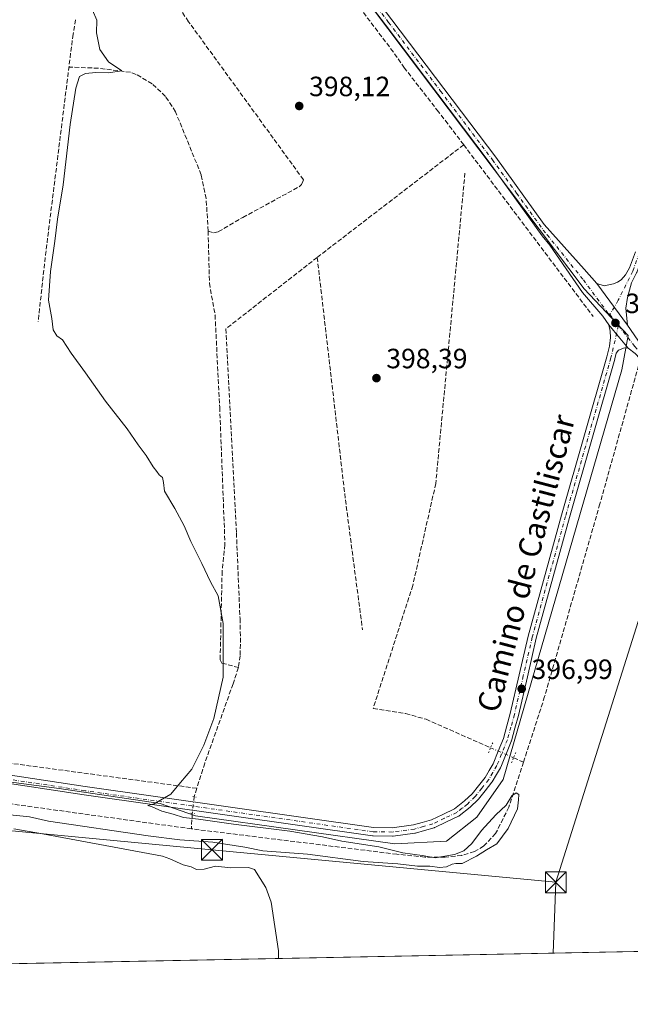
# Model space of a CAD drawing. Units: metres. Extents: x 635502 to 637934, y 4690413 to 4692750.
# Drawn here: x 636293 to 636512, y 4690419 to 4690773 of the extents above; entities that cross this region are included whole.
import ezdxf
from ezdxf.enums import TextEntityAlignment as Align

# ---------------------------------------------------------------- set-up
doc = ezdxf.new("R2010")
doc.units = ezdxf.units.M
doc.header["$MEASUREMENT"] = 0
for name, pattern in [('DGN Style 3', [2.307223458686699, 1.648016756204785, -0.6592067024819142]), ('DGN Style 4', [2.6384748266838614, 1.318413404963828, -0.6592067024819142, 0.001648016756204785, -0.6592067024819142]), ('DGN Style 5', [1.1536117293433497, 0.4944050268614355, -0.6592067024819142])]:
    doc.linetypes.add(name, pattern=pattern)
for name, color, linetype, lineweight in [('Comarca CxS', 21, 'Continuous', 0), ('Comunidad Autónoma CxS', 142, 'Continuous', 0), ('Corriente artificial lineal', 4, 'DGN Style 3', 13), ('Corriente artificial lineal oculto', 135, 'DGN Style 4', 13), ('Cultivos herbáceos CxS', 92, 'Continuous', 0), ('Curva de nivel normal', 30, 'Continuous', 0), ('Entidad de ámbito territorial', 7, 'Continuous', 0), ('Entidad de ámbito territorial CxS', 92, 'Continuous', 0), ('Municipio CxS', 4, 'Continuous', 0), ('Pista no pavimentada Cxs', 111, 'Continuous', 0), ('Pista no pavimentada eje', 91, 'DGN Style 4', 0), ('Provincia CxS', 1, 'Continuous', 0), ('Puente lineal', 2, 'DGN Style 5', 0), ('Punto de cota en terreno', 7, 'Continuous', 0), ('Rótulo de punto de cota en terreno', 7, 'Continuous', 0), ('Tendido', 6, 'Continuous', 0), ('Texto cartográfico', 7, 'Continuous', 0), ('Torre de tendido puntual', 7, 'Continuous', 0)]:
    doc.layers.add(name, color=color, linetype=linetype, lineweight=lineweight)
doc.styles.add('Style-Arial', font='txt')

# ---------------------------------------------------------------- blocks, each defined once
blk = doc.blocks.new('*U3')
at = {"layer": 'Cultivos herbáceos CxS', "color": 92, "linetype": 'Continuous', "lineweight": 0}
blk.add_polyline3d([(637499.3310000002, 4690457.6085, 404.4731000000029), (635663.1209000006, 4690421.642100001, 388.8307000000059)], dxfattribs=at)
blk = doc.blocks.new('5PATER')
at = {"layer": 'Punto de cota en terreno', "linetype": 'Continuous', "lineweight": 0}
h = blk.add_hatch(color=51, dxfattribs=at)
edge = h.paths.add_edge_path()
edge.add_ellipse((0, 0), major_axis=(-0.1095731443231308, -0.1110710700762829), ratio=0.9994222409660322, start_angle=0, end_angle=360)
blk = doc.blocks.new('5TTEND')
at = {"layer": 'Municipio CxS', "color": 7, "linetype": 'Continuous', "lineweight": 0}
for p, q in [((-0.375, 0.3754), (0.375, -0.3746)), ((0.3720000000000001, 0.3784000000000001), (-0.3720000000000001, -0.3776))]:
    blk.add_line(p, q, dxfattribs=at)
at = {"layer": 'Municipio CxS', "color": 7, "linetype": 'Continuous', "lineweight": 0, "flags": 128}
blk.add_lwpolyline([(-0.375, -0.3746), (0.375, -0.3746), (0.375, 0.3754), (-0.375, 0.3754), (-0.3720000000000001, -0.3776)], dxfattribs=at)

msp = doc.modelspace()

# ---------------------------------------------------------------- linework, layer by layer
at = {"layer": 'Comarca CxS', "color": 21, "linetype": 'Continuous', "lineweight": 0, "flags": 128}
msp.add_lwpolyline([(637586.0675190696, 4690459.307434794), (636078.2858620554, 4690429.774064071), (635546.6100010106, 4690419.359983094), (635509.0334586981, 4692359.634810493)], dxfattribs=at)
at = {"layer": 'Comunidad Autónoma CxS', "color": 142, "linetype": 'Continuous', "lineweight": 0, "flags": 128}
msp.add_lwpolyline([(637586.0675190696, 4690459.307434794), (636078.2858620554, 4690429.774064071), (635546.6100010106, 4690419.359983094), (635509.0334586981, 4692359.634810493)], dxfattribs=at)
at = {"layer": 'Corriente artificial lineal', "color": 4, "linetype": 'DGN Style 3', "lineweight": 13, "extrusion": (0.0003632687599363358, 0.00203118016430578, 0.9999978711692081), "elevation": 10152.98732157408, "flags": 128}
msp.add_lwpolyline([(636313.0249752431, 4690761.943885055), (636312.0949713452, 4690756.743874326)], dxfattribs=at)
at = {"layer": 'Corriente artificial lineal', "color": 4, "linetype": 'DGN Style 3', "lineweight": 13, "extrusion": (-0.3535614791526546, 0.04390564414106837, 0.934380315969865), "elevation": -18656.1493839272, "flags": 128}
msp.add_lwpolyline([(-4733428.307286283, 50034.02274382196), (-4733348.524428889, 50033.98176449165), (-4733324.380795588, 50034.33261492196)], dxfattribs=at)
at = {"layer": 'Corriente artificial lineal', "color": 4, "linetype": 'DGN Style 3', "lineweight": 13, "extrusion": (-0.009209389035972156, -0.007080911257966395, 0.9999325216480065), "elevation": -38676.85550899126, "flags": 128}
msp.add_lwpolyline([(636429.1744145734, 4690571.695193076), (636376.5995489464, 4690531.274179722)], dxfattribs=at)
at = {"layer": 'Corriente artificial lineal', "color": 4, "linetype": 'DGN Style 3', "lineweight": 13, "extrusion": (0.00678402837895033, -0.008996750600219958, 0.9999365157036676), "elevation": -37484.48476480054, "flags": 128}
msp.add_lwpolyline([(636435.1351298732, 4690580.566744233), (636481.6499652438, 4690518.884247844)], dxfattribs=at)
at = {"layer": 'Corriente artificial lineal', "color": 4, "linetype": 'DGN Style 3', "lineweight": 13, "extrusion": (0.001219691063977108, -0.002549281364815801, 0.9999960067511428), "elevation": -10783.30455476466, "flags": 128}
msp.add_lwpolyline([(636398.9608401663, 4690675.302410946), (636409.0311168652, 4690588.722129609), (636415.2212681385, 4690541.551976334)], dxfattribs=at)
at = {"layer": 'Corriente artificial lineal', "color": 4, "linetype": 'DGN Style 3', "lineweight": 13, "extrusion": (0.09094133694674107, -0.04000145843090102, 0.9950525395966489), "elevation": -129350.9808064609, "flags": 128}
msp.add_lwpolyline([(4549776.758212048, 1299522.429651788), (4549776.758212048, 1299518.53936905)], dxfattribs=at)
at = {"layer": 'Corriente artificial lineal', "color": 4, "linetype": 'DGN Style 3', "lineweight": 13, "extrusion": (-0.008010601627526554, -0.02546601741749981, 0.9996435925961097), "elevation": -124150.5441843102, "flags": 128}
msp.add_lwpolyline([(-800421.8236278462, 4663649.095938088), (-800421.8236278463, 4663645.889490777)], dxfattribs=at)
at = {"layer": 'Corriente artificial lineal', "color": 4, "linetype": 'DGN Style 3', "lineweight": 13, "extrusion": (-0.007740372893856728, -0.1342470922393469, 0.9909176579578872), "elevation": -634218.2279994381, "flags": 128}
msp.add_lwpolyline([(365305.8245494814, 4676531.168152353), (365305.8245494814, 4676525.557981291)], dxfattribs=at)
at = {"layer": 'Corriente artificial lineal', "color": 4, "linetype": 'DGN Style 3', "lineweight": 13}
for points in [[(636360.7600999996, 4690697.0101, 396.6511000000028), (636362.7301000003, 4690696.4001, 396.7520999999979), (636364.4700999996, 4690696.780099999, 397.0804999999964), (636373.2001, 4690701.9001, 397.4429999999993), (636393.4600999998, 4690712.9101, 397.7848999999987), (636394.2701000003, 4690713.700099999, 397.9012999999977), (636394.8101000005, 4690714.7601, 397.9802999999956), (636394.9501, 4690715.4301, 398.0035999999964), (636353.7600999996, 4690772.1601, 397.6490000000049), (636347.7100999998, 4690781.030099999, 397.3845000000001), (636345.7200999996, 4690782.380100001, 397.2942000000039), (636344.9301000005, 4690783.3201, 397.2256999999955), (636344.5500999996, 4690785.460100001, 397.3574999999983), (636343.1101000002, 4690788.0101, 397.3794000000053), (636305.6601, 4690832.700099999, 396.5675000000047), (636290.2100999998, 4690835.390100001, 396.7663999999932), (636271.5900999998, 4690828.2401, 396.1533000000054), (636261.1501000002, 4690826.0701, 396.2114000000001), (636241.5100999996, 4690823.0701, 395.9198999999935), (636232.0000999998, 4690820.2301, 395.6814000000013), (636228.2401000002, 4690817.3301, 395.4179000000004), (636225.9401000004, 4690814.550100001, 395.0752000000066), (636223.7500999998, 4690809.370100001, 393.7611000000034)], [(636452.4901000002, 4690727.970100001, 399.1385000000009), (636446.8101000005, 4690735.5101, 399.1971999999951), (636443.4401000004, 4690739.840100001, 398.9891999999964), (636431.2500999998, 4690755.530099999, 399.0657000000065), (636427.2701000003, 4690761.280099999, 398.972299999994), (636403.1901000004, 4690792.960100001, 398.8298999999971)], [(636360.7600999996, 4690697.0101, 396.6511000000028), (636360.0701000001, 4690708.630100001, 396.5832999999984), (636358.2901, 4690717.190099999, 396.6141999999964), (636349.0601000005, 4690739.8301, 396.9055999999982), (636345.4600999998, 4690745.360099999, 396.6445999999996), (636340.6700999998, 4690749.9101, 396.4300999999978), (636334.9600999998, 4690753.210100001, 396.225099999996), (636332.9101, 4690754.0101, 396.1435999999958), (636321.4104000004, 4690755.464400001, 395.1291999999958), (636310.8058000002, 4690755.8643, 394.2207999999956)], [(636452.9401000004, 4690717.840100001, 398.8028999999952), (636442.4700999996, 4690606.380100001, 398.148000000001), (636434.2301000003, 4690569.770099999, 397.5604000000022), (636419.9901000002, 4690525.550100001, 396.1916000000056)], [(636360.7600999996, 4690697.0101, 396.6511000000028), (636361.2301000003, 4690678.3201, 396.9256000000024), (636363.2500999998, 4690666.8301, 397.4171000000061), (636364.9200999998, 4690633.710100001, 396.9418000000005), (636366.8201000001, 4690584.450099999, 396.9036000000052), (636365.7901, 4690574.850099999, 396.1573999999964), (636365.0701000001, 4690543.100099999, 395.1993999999977), (636365.7200999996, 4690541.890100001, 395.2771000000066), (636371.6300999997, 4690540.2501, 396.4042999999947)], [(636399.9200999998, 4690687.550100001, 398.368100000007), (636367.1201, 4690661.870100001, 397.9291999999987), (636370.9200999998, 4690588.5701, 397.5960000000051), (636372.2100999998, 4690557.860099999, 397.2118000000046), (636372.3800999997, 4690548.6501, 397.1346000000049), (636372.2100999998, 4690544.520099999, 396.9713999999949), (636371.6300999997, 4690540.2501, 396.4042999999947)], [(636515.2653999999, 4690648.703400001, 397.820200000002), (636501.3901000004, 4690599.0601, 396.5464000000065), (636481.5500999996, 4690529.840100001, 395.9882000000071), (636473.9395000003, 4690506.3082, 396.2819000000018)], [(636371.6300999997, 4690540.2501, 396.4042999999947), (636369.7001, 4690534.4001, 395.5910000000004), (636359.5401, 4690505.940099999, 395.4437999999937), (636356.7018999998, 4690496.9177, 395.4729999999981)], [(636419.9901000002, 4690525.550100001, 396.1916000000056), (636431.6501000002, 4690523.7601, 396.3362999999954), (636438.9700999996, 4690521.690099999, 396.3212000000058), (636462.1558999997, 4690511.491400001, 396.5007000000041)], [(636356.7018999998, 4690496.9177, 395.4729999999981), (636266.6901000004, 4690509.020099999, 393.5090999999957), (636260.5500999996, 4690509.0801, 393.5194999999949), (636254.2701000003, 4690507.940099999, 393.6027000000031), (636250.6601, 4690507.450099999, 393.6708000000072), (636249.5367999999, 4690507.3661, 393.6855999999971)], [(636473.9395000003, 4690506.3082, 396.2819000000018), (636468.7200999996, 4690490.170100001, 395.6662999999971), (636463.9501, 4690480.6501, 395.3187000000034), (636459.6601, 4690476.090100001, 395.329700000002), (636456.3601000002, 4690474.200099999, 395.3476999999984), (636451.7901, 4690472.840100001, 395.3959000000032), (636445.8000999996, 4690472.170100001, 395.6411999999983), (636438.5100999996, 4690472.2501, 395.6777000000002), (636428.5201000003, 4690473.2401, 395.5117999999929), (636354.7600999996, 4690482.370100001, 394.5984000000026)], [(636354.7600999996, 4690482.370100001, 394.5984000000026), (636273.3101000005, 4690493.610099999, 394.1664000000019), (636264.6501000002, 4690494.0601, 394.4128000000055), (636256.4801000003, 4690494.120100001, 394.3261000000057), (636249.4200999998, 4690493.530099999, 394.1953999999969), (636239.1201, 4690490.9101, 393.9036000000052), (636215.5500999996, 4690481.770099999, 393.8084999999992), (636174.9700999996, 4690464.1801, 393.2143000000069), (636148.4600999998, 4690451.8201, 393.017200000002), (636094.3201000001, 4690430.090100001, 392.7578000000067), (636094.3147, 4690430.088, 392.7578999999969)]]:
    msp.add_polyline3d(points, dxfattribs=at)
at = {"layer": 'Corriente artificial lineal oculto', "color": 135, "linetype": 'DGN Style 4', "lineweight": 13, "extrusion": (-0.01704917730445105, 0.007499386913596876, 0.999826527328197), "elevation": 24721.23627113287, "flags": 128}
msp.add_lwpolyline([(-4549768.066941777, -1305749.471213845), (-4549768.066941778, -1305740.467506582)], dxfattribs=at)
at = {"layer": 'Corriente artificial lineal oculto', "color": 135, "linetype": 'DGN Style 4', "lineweight": 13, "extrusion": (-0.0006393093167440057, -0.00575378384829423, 0.9999832424871054), "elevation": -26999.53519188554, "flags": 128}
msp.add_lwpolyline([(636355.8628302, 4690416.151778673), (636355.2028082142, 4690410.211680345)], dxfattribs=at)
at = {"layer": 'Cultivos herbáceos CxS', "color": 92, "linetype": 'Continuous', "lineweight": 0, "extrusion": (-0.01043308354665279, -0.0002043577926261203, 0.9999455530205638), "elevation": -7202.214552548077, "flags": 128}
msp.add_lwpolyline([(636515.6616559546, 4690437.564612611), (636063.7922435948, 4690428.714112426)], dxfattribs=at)
at = {"layer": 'Curva de nivel normal', "color": 30, "linetype": 'Continuous', "lineweight": 0, "elevation": 395, "flags": 128}
for points in [[(636288.4600000001, 4690487.5701), (636296.6500000004, 4690486.710100001), (636303.5300000003, 4690485.1601), (636339.2800000003, 4690479.850099999), (636350.6399999997, 4690478.4001), (636362.4100000003, 4690477.630100001), (636374, 4690475.7401), (636380.4299999997, 4690474.5101), (636396.4800000006, 4690473.270099999), (636416.4699999997, 4690470.6501), (636428.9000000004, 4690469.7501), (636435.9299999997, 4690468.960100001), (636440.3399999999, 4690468.9101), (636443.7999999998, 4690468.470100001), (636446.3399999999, 4690468.720100001), (636448.2999999998, 4690469.700099999), (636449.7300000006, 4690469.880100001), (636451.9199999999, 4690469.970100001), (636457.0999999996, 4690472.5101), (636460.6500000004, 4690474.8101), (636464.4199999999, 4690476.9801), (636468.4500000002, 4690482.4801), (636471.7999999998, 4690489.5801), (636472.1799999997, 4690492.7301), (636472.2800000003, 4690494.640100001), (636471.2699999996, 4690495.3101), (636469.7999999998, 4690494.1801), (636467.7800000003, 4690490.920100001), (636464.0300000003, 4690487.360099999), (636458.9299999997, 4690481.800100001), (636455.4600000001, 4690477.090100001), (636452.5999999996, 4690474.460100001), (636449.2100000001, 4690473.100099999), (636442.2300000006, 4690472.0001), (636437.5300000003, 4690472.8301), (636430.6399999997, 4690473.7501), (636422.0099999999, 4690475.960100001), (636408.75, 4690477.940099999), (636401.8399999999, 4690479.470100001), (636390.0800000001, 4690481.5001), (636369.9299999997, 4690484.0001), (636357.2599999999, 4690485.880100001), (636351.9400000004, 4690486.420100001), (636348.2599999999, 4690487.600099999), (636344.1799999997, 4690488.6501), (636340.6900000004, 4690490.3101), (636339.0800000001, 4690490.700099999), (636341.4100000003, 4690491.370100001), (636347.4100000003, 4690494.780099999), (636350.8399999999, 4690499.0101), (636354.9500000002, 4690503.780099999), (636359.2300000006, 4690512.4101), (636362.8600000005, 4690521.9801), (636366.1699999999, 4690536.790100001), (636366.1900000004, 4690556.130100001), (636364.3200000003, 4690566.030099999), (636361.5700000003, 4690571.110099999), (636358.4800000006, 4690577.590100001), (636354.5599999997, 4690585.520099999), (636352.2000000002, 4690591.1601), (636348.7999999998, 4690597.420100001), (636345.0800000001, 4690603.600099999), (636344.79, 4690606.6601), (636344.3300000001, 4690608.520099999), (636343.1600000003, 4690609.440099999), (636342.4000000004, 4690610.690099999), (636341.0599999997, 4690612.350099999), (636338.4800000006, 4690616.440099999), (636335.6200000001, 4690620.2401), (636331.7199999997, 4690626.0101), (636323.9299999997, 4690635.890100001), (636316.7999999998, 4690646.090100001), (636311.5899999999, 4690653.210100001), (636308.5300000003, 4690657.9001), (636306.4800000006, 4690659.420100001), (636305.1299999999, 4690661.5001), (636304.6200000001, 4690665.5701), (636303.5199999996, 4690672.1501), (636304.1399999997, 4690682.4301), (636305.7800000003, 4690693.390100001), (636306.7400000002, 4690701.3101), (636308.7000000002, 4690713.540100001), (636311.2999999998, 4690735.2301), (636313.2800000003, 4690748.2501), (636314.5800000001, 4690752.450099999), (636316.7400000002, 4690753.620100001), (636320.4100000003, 4690753.9301), (636324.9100000003, 4690753.7601), (636329.7599999999, 4690754.5701), (636325.0199999996, 4690757.7301), (636321.8799999999, 4690762.170100001), (636320.7300000006, 4690768.1801), (636320.7699999996, 4690772.690099999), (636319.2100000001, 4690776.370100001)], [(636386.0153999999, 4690435.8018), (636386, 4690438.530099999), (636383.4100000003, 4690456.090100001), (636381.4900000002, 4690461.350099999), (636377.4500000002, 4690467.7401), (636375.2800000003, 4690468.460100001), (636368.8799999999, 4690468.4101), (636363.4000000004, 4690468.920100001), (636359.3799999999, 4690467.8301), (636356.5899999999, 4690467.8201), (636354.6200000001, 4690468.7501), (636351.7999999998, 4690469.4101), (636347.0300000003, 4690471.620100001), (636344.3700000001, 4690472.5601), (636301.3099999997, 4690480.5801), (636291.0800000001, 4690482.3101)]]:
    msp.add_lwpolyline(points, dxfattribs=at)
at = {"layer": 'Entidad de ámbito territorial', "color": 7, "linetype": 'Continuous', "lineweight": 0, "flags": 128}
msp.add_lwpolyline([(636139.801, 4691207.285), (636201.594, 4691102.112000002), (636305.253, 4690924.664999997), (636414.6670000016, 4690783.933), (636495.693000002, 4690676.198000001), (636511.5360000012, 4690659.448999999), (636509.272000002, 4690647.227000002), (636466.7210000019, 4690500.111), (636457.2150000008, 4690486.530999999), (636446.3510000005, 4690477.931), (636427.7920000006, 4690477.026000001), (636356.2710000004, 4690486.986000001), (636343.5960000008, 4690491.512000003), (636307.292000002, 4690496.804999999), (636256.5930000023, 4690503.596000004), (636080.5070000021, 4690430.718999999), (636078.2858620582, 4690429.774064071)], dxfattribs=at)
at = {"layer": 'Entidad de ámbito territorial CxS', "color": 92, "linetype": 'Continuous', "lineweight": 0, "flags": 128}
msp.add_lwpolyline([(636139.8009999993, 4691207.284999999), (636201.5939999995, 4691102.112000001), (636305.2529999994, 4690924.664999999), (636414.6670000011, 4690783.932999999), (636495.6929999992, 4690676.198), (636511.5360000007, 4690659.448999999), (636509.2719999991, 4690647.227000001), (636466.7209999993, 4690500.110999999), (636457.2150000002, 4690486.530999999), (636446.3509999999, 4690477.931), (636427.792, 4690477.026), (636356.271, 4690486.986), (636343.5960000004, 4690491.512000001), (636307.2920000014, 4690496.805000001), (636256.5929999995, 4690503.596000002), (636080.5069999993, 4690430.719), (636078.2858620554, 4690429.774064071), (635546.6100010106, 4690419.359983094)], dxfattribs=at)
at = {"layer": 'Municipio CxS', "color": 4, "linetype": 'Continuous', "lineweight": 0, "flags": 128}
msp.add_lwpolyline([(637586.0675190696, 4690459.307434794), (636078.2858620554, 4690429.774064071), (635546.6100010106, 4690419.359983094), (635509.0334586981, 4692359.634810493)], dxfattribs=at)
at = {"layer": 'Pista no pavimentada Cxs', "color": 111, "linetype": 'Continuous', "lineweight": 0, "extrusion": (0.003235860353090069, -0.004425299761406437, 0.999984972851991), "elevation": -18299.65532974211, "flags": 128}
msp.add_lwpolyline([(636495.6573750846, 4690643.111948479), (636506.6288473816, 4690628.107801562)], dxfattribs=at)
msp.add_lwpolyline([(636495.6573750846, 4690643.111948479), (636506.6288473816, 4690628.107801562)], dxfattribs=at)
at = {"layer": 'Pista no pavimentada Cxs', "color": 111, "linetype": 'Continuous', "lineweight": 0, "extrusion": (-0.7676176620096876, -0.6409080361099028, 0.0001192498580742788), "elevation": -3494875.870363873, "flags": 128}
msp.add_lwpolyline([(-3192684.315556072, 815.2684573248926), (-3192688.911634017, 814.8676573220396), (-3192695.128275433, 814.8181573216793)], dxfattribs=at)
msp.add_lwpolyline([(-3192684.315556072, 815.2684573248926), (-3192688.911634017, 814.8676573220396), (-3192695.128275433, 814.8181573216793)], dxfattribs=at)
at = {"layer": 'Pista no pavimentada Cxs', "color": 111, "linetype": 'Continuous', "lineweight": 0}
for points in [[(636299.6601, 4690940.360099999, 399.4992000000057), (636303.8101000005, 4690933.780099999, 399.4958999999944), (636307.8701, 4690928.0001, 399.4389999999985), (636315.6601, 4690918.2601, 399.4054999999935), (636364.6401000004, 4690853.0101, 399.1199000000051), (636404.4401000004, 4690802.170100001, 399.1076999999932), (636426.7600999996, 4690772.8301, 399.1900000000023), (636464.0000999998, 4690723.4901, 399.0035000000062), (636481.4301000005, 4690699.390100001, 398.7822000000015), (636495.6750999996, 4690683.3235, 398.5050000000047), (636500.2789000003, 4690678.164100001, 398.3815999999933)], [(636504.5401, 4690663.280099999, 398.0546999999933), (636502.4501, 4690666.4301, 398.1272999999928), (636495.1501000002, 4690674.970100001, 398.3549999999959), (636483.4600999998, 4690691.960100001, 398.5629999999946), (636480.6801000005, 4690695.3101, 398.5605999999971), (636461.5800999999, 4690721.710100001, 399.0534999999945), (636424.3701, 4690771.020099999, 399.242499999993), (636402.0701000001, 4690800.3301, 399.2014999999956), (636362.2600999996, 4690851.1801, 399.2085999999982), (636313.2901, 4690916.420100001, 399.4689999999973), (636305.4700999996, 4690926.200099999, 399.5013000000035), (636303.8000999996, 4690928.5701, 399.4643000000069)], [(636514.0900999998, 4690653.0023, 398.6070999999938), (636511.4700999996, 4690654.9801, 398.5050000000047), (636508.5244000005, 4690658.508099999, 398.1042000000016), (636504.5401, 4690663.280099999, 398.0546999999933), (636502.4501, 4690666.4301, 398.1272999999928), (636495.1501000002, 4690674.970100001, 398.3549999999959), (636483.4600999998, 4690691.960100001, 398.5629999999946), (636480.6801000005, 4690695.3101, 398.5605999999971), (636461.5800999999, 4690721.710100001, 399.0534999999945), (636424.3701, 4690771.020099999, 399.242499999993), (636402.0701000001, 4690800.3301, 399.2014999999956)], [(636404.4401000004, 4690802.170100001, 399.1076999999932), (636426.7600999996, 4690772.8301, 399.1900000000023), (636464.0000999998, 4690723.4901, 399.0035000000062), (636481.4301000005, 4690699.390100001, 398.7822000000015), (636495.6750999996, 4690683.3235, 398.5050000000047), (636500.2789000003, 4690678.164100001, 398.3815999999933), (636511.2500999998, 4690663.1601, 398.2796999999992), (636515.0427000001, 4690657.764699999, 397.9725000000035)], [(636614.4687000001, 4690784.706700001, 399.8680000000023), (636574.2937000003, 4690758.9867, 399.1891999999934), (636550.2008999997, 4690743.565500001, 399.1493000000046), (636545.9961000001, 4690740.5111, 399.1187999999966), (636541.7493000004, 4690737.4309, 398.9799999999959), (636539.8640999999, 4690735.819300001, 399.0197999999946), (636538.0401, 4690734.263499999, 398.9333999999944), (636536.1039000005, 4690732.317700001, 398.8543999999966), (636534.1152999997, 4690730.314300001, 398.8481000000029), (636530.9379000004, 4690726.356100001, 398.7648000000045), (636529.5241, 4690724.1699, 398.7507999999943), (636528.0579000004, 4690721.9077, 398.6983999999939), (636524.6385000005, 4690714.694499999, 398.6802000000025), (636521.3825000003, 4690703.278700001, 398.5823999999994), (636518.1074999999, 4690691.788899999, 398.4551999999967), (636518.0745000001, 4690691.686699999, 398.4529000000039), (636516.9190999996, 4690688.515900001, 398.4116999999969), (636514.5789000001, 4690682.110300001, 398.3813999999985), (636514.5144999997, 4690681.959899999, 398.3812999999937), (636512.7556999996, 4690678.404899999, 398.3421999999992), (636511.3201000001, 4690673.1501, 398.2885999999999), (636510.7001, 4690669.350099999, 398.2462999999989), (636511.2500999998, 4690663.1601, 398.2796999999992)], [(636512.7556999996, 4690678.404899999, 398.3421999999992), (636511.3201000001, 4690673.1501, 398.2885999999999), (636510.7001, 4690669.350099999, 398.2462999999989), (636511.2500999998, 4690663.1601, 398.2796999999992), (636500.2789000003, 4690678.164100001, 398.3815999999933), (636502.8982999995, 4690677.291099999, 398.3757000000041), (636506.2901, 4690678.100099999, 398.3429000000033), (636507.7500999998, 4690678.670100001, 398.3306000000011), (636509.0500999996, 4690679.540100001, 398.3484000000026), (636510.5500999996, 4690681.340100001, 398.366599999994), (636512.0034999996, 4690683.803300001, 398.3696999999956), (636514.1009000001, 4690689.5441, 398.3907999999938)], [(636500.2789000003, 4690678.164100001, 398.3815999999933), (636502.8982999995, 4690677.291099999, 398.3757000000041), (636506.2901, 4690678.100099999, 398.3429000000033), (636507.7500999998, 4690678.670100001, 398.3306000000011), (636509.0500999996, 4690679.540100001, 398.3484000000026), (636510.5500999996, 4690681.340100001, 398.366599999994), (636512.0034999996, 4690683.803300001, 398.3696999999956), (636514.1009000001, 4690689.5441, 398.3907999999938)], [(636284.2571, 4690502.453500001, 394.4360000000015), (636316.6836999999, 4690497.544700001, 394.875199999995), (636420.1168999998, 4690482.7993, 396.0167999999976), (636426.8492999999, 4690482.7119, 396.0455999999977), (636434.4737, 4690483.7421, 396.2194000000018), (636437.6266999999, 4690484.660900001, 396.2155999999959), (636440.9216999998, 4690485.617500001, 396.2456999999995), (636444.9883000003, 4690487.5461, 396.1609000000026), (636449.1886999998, 4690489.535300001, 396.2606999999989), (636451.0384999998, 4690490.978700001, 396.3310999999958), (636452.8246999999, 4690492.369100001, 396.4296000000031), (636455.4885, 4690494.956499999, 396.4450999999972), (636457.8151000004, 4690497.8585, 396.5216999999975), (636460.2144999999, 4690500.8555, 396.5277999999962), (636461.6579, 4690503.3431, 396.5890000000072), (636463.0312999999, 4690505.7139, 396.6699999999983), (636464.9124999996, 4690510.3093, 396.8258999999962), (636466.7537000002, 4690514.8015, 396.9236999999994), (636467.9946999997, 4690519.294299999, 396.9965999999986), (636469.2263000002, 4690523.7689, 397.1169999999984), (636472.4293000001, 4690537.618899999, 397.1647999999986), (636475.6442999998, 4690551.4943, 397.2679999999964), (636475.6590999998, 4690551.5529, 397.2675000000018), (636487.5765000005, 4690594.945900001, 397.4821999999986), (636503.8687000005, 4690651.803900001, 398.0553999999975), (636504.7739000004, 4690655.659299999, 398.0022999999928), (636505.1700999998, 4690658.7401, 397.9599000000017), (636505.0900999998, 4690661.040100001, 398.0112999999984), (636504.5401, 4690663.280099999, 398.0546999999933), (636508.5244000005, 4690658.508099999, 398.1042000000016), (636511.4700999996, 4690654.9801, 398.5050000000047), (636510.2600999996, 4690655.030099999, 398.4591999999975), (636508.0401, 4690654.210100001, 398.4885999999969), (636507.2585000005, 4690653.1171, 398.5562999999966), (636506.7808999997, 4690651.082699999, 398.7820999999968), (636506.7626999998, 4690651.012499999, 398.7899000000034), (636490.4649, 4690594.135299999, 397.9177999999956), (636478.5601000005, 4690550.787699999, 397.5301999999938), (636475.3520999998, 4690536.942299999, 397.5766000000003), (636472.1420999998, 4690523.062700001, 397.3585000000021), (636472.1268999996, 4690523.002499999, 397.3585000000021), (636470.8866999998, 4690518.496900001, 397.1916999999958), (636469.6215000004, 4690513.916300001, 397.0402999999933), (636469.5850999998, 4690513.8027, 397.0371000000014), (636469.5636999998, 4690513.746900001, 397.0353000000032), (636465.7688999996, 4690504.4823, 396.8806999999942), (636465.6791000003, 4690504.299699999, 396.8739999999962), (636464.2533, 4690501.838300001, 396.7654999999941), (636462.7531000003, 4690499.252900001, 396.6978999999992), (636462.6265000004, 4690499.0681, 396.6992999999929), (636460.1562999999, 4690495.9827, 396.6088000000018), (636457.7708999999, 4690493.0075, 396.6315000000032), (636457.7496999997, 4690492.9815, 396.632500000007), (636457.6463000001, 4690492.870100001, 396.6374000000069), (636454.8552999999, 4690490.159299999, 396.545299999998), (636454.7748999996, 4690490.0865, 396.5440999999992), (636450.9035, 4690487.0681, 396.5197999999946), (636450.7307000002, 4690486.9517, 396.5194000000047), (636450.6227000002, 4690486.894900001, 396.5182999999961), (636446.2731, 4690484.835100001, 396.5717000000004), (636442.0985000003, 4690482.8553, 396.7210999999952), (636441.9687000001, 4690482.801100001, 396.7213999999949), (636441.8739, 4690482.770099999, 396.7204000000056), (636438.4644999999, 4690481.780300001, 396.6437000000006), (636435.2052999996, 4690480.830499999, 396.6477000000014), (636435.0460999999, 4690480.793500001, 396.6465000000026), (636434.9864999996, 4690480.7841, 396.645399999994), (636427.1414999999, 4690479.724099999, 396.3227999999945), (636426.9310999997, 4690479.710700001, 396.3093999999983), (636419.9807000002, 4690479.8007, 396.0026000000071), (636419.7889, 4690479.8157, 396.002999999997), (636316.2474999997, 4690494.5767, 396.3144000000029), (636283.8041000003, 4690499.4879, 395.0093000000052)], [(636284.2571, 4690502.453500001, 394.4360000000015), (636316.6836999999, 4690497.544700001, 394.875199999995), (636420.1168999998, 4690482.7993, 396.0167999999976), (636426.8492999999, 4690482.7119, 396.0455999999977), (636434.4737, 4690483.7421, 396.2194000000018), (636437.6266999999, 4690484.660900001, 396.2155999999959), (636440.9216999998, 4690485.617500001, 396.2456999999995), (636444.9883000003, 4690487.5461, 396.1609000000026), (636449.1886999998, 4690489.535300001, 396.2606999999989), (636451.0384999998, 4690490.978700001, 396.3310999999958), (636452.8246999999, 4690492.369100001, 396.4296000000031), (636455.4885, 4690494.956499999, 396.4450999999972), (636457.8151000004, 4690497.8585, 396.5216999999975), (636460.2144999999, 4690500.8555, 396.5277999999962), (636461.6579, 4690503.3431, 396.5890000000072), (636463.0312999999, 4690505.7139, 396.6699999999983), (636464.9124999996, 4690510.3093, 396.8258999999962), (636466.7537000002, 4690514.8015, 396.9236999999994), (636467.9946999997, 4690519.294299999, 396.9965999999986), (636469.2263000002, 4690523.7689, 397.1169999999984), (636472.4293000001, 4690537.618899999, 397.1647999999986), (636475.6442999998, 4690551.4943, 397.2679999999964), (636475.6590999998, 4690551.5529, 397.2675000000018), (636487.5765000005, 4690594.945900001, 397.4821999999986), (636503.8687000005, 4690651.803900001, 398.0553999999975), (636504.7739000004, 4690655.659299999, 398.0022999999928), (636505.1700999998, 4690658.7401, 397.9599000000017), (636505.0900999998, 4690661.040100001, 398.0112999999984), (636504.5401, 4690663.280099999, 398.0546999999933)], [(636511.2500999998, 4690663.1601, 398.2796999999992), (636515.0427000001, 4690657.764699999, 397.9725000000035), (636520.7401000002, 4690648.7601, 398.1861000000063), (636524.8601000002, 4690642.850099999, 398.2612999999984), (636528.6901000004, 4690636.3101, 398.3944999999949), (636533.2401000002, 4690627.350099999, 398.5421000000061), (636543.7401000002, 4690603.3301, 410.8723000000027), (636574.1801000005, 4690540.5701, 403.3013999999966), (636587.5500999996, 4690513.040100001, 412.0558000000019), (636588.4101, 4690510.590100001, 411.0544999999984), (636589.1901000004, 4690506.800100001, 409.9324000000051), (636589.3701, 4690502.940099999, 406.8631000000024), (636589.0000999998, 4690499.6501, 402.9064999999973), (636587.6001000004, 4690496.100099999, 398.9468999999954), (636585.1401000004, 4690491.6801, 398.4290000000037), (636567.4301000005, 4690465.550100001, 398.0175000000018), (636548.6401000004, 4690438.9901, 397.5525000000052), (636548.6379000006, 4690438.987000001, 397.5525000000052)], [(636511.4700999996, 4690654.9801, 398.5050000000047), (636510.2600999996, 4690655.030099999, 398.4591999999975), (636508.0401, 4690654.210100001, 398.4885999999969), (636507.2585000005, 4690653.1171, 398.5562999999966), (636506.7808999997, 4690651.082699999, 398.7820999999968), (636506.7626999998, 4690651.012499999, 398.7899000000034), (636490.4649, 4690594.135299999, 397.9177999999956), (636478.5601000005, 4690550.787699999, 397.5301999999938), (636475.3520999998, 4690536.942299999, 397.5766000000003), (636472.1420999998, 4690523.062700001, 397.3585000000021), (636472.1268999996, 4690523.002499999, 397.3585000000021), (636470.8866999998, 4690518.496900001, 397.1916999999958), (636469.6215000004, 4690513.916300001, 397.0402999999933), (636469.5850999998, 4690513.8027, 397.0371000000014), (636469.5636999998, 4690513.746900001, 397.0353000000032), (636465.7688999996, 4690504.4823, 396.8806999999942), (636465.6791000003, 4690504.299699999, 396.8739999999962), (636464.2533, 4690501.838300001, 396.7654999999941), (636462.7531000003, 4690499.252900001, 396.6978999999992), (636462.6265000004, 4690499.0681, 396.6992999999929), (636460.1562999999, 4690495.9827, 396.6088000000018), (636457.7708999999, 4690493.0075, 396.6315000000032), (636457.7496999997, 4690492.9815, 396.632500000007), (636457.6463000001, 4690492.870100001, 396.6374000000069), (636454.8552999999, 4690490.159299999, 396.545299999998), (636454.7748999996, 4690490.0865, 396.5440999999992), (636450.9035, 4690487.0681, 396.5197999999946), (636450.7307000002, 4690486.9517, 396.5194000000047), (636450.6227000002, 4690486.894900001, 396.5182999999961), (636446.2731, 4690484.835100001, 396.5717000000004), (636442.0985000003, 4690482.8553, 396.7210999999952), (636441.9687000001, 4690482.801100001, 396.7213999999949), (636441.8739, 4690482.770099999, 396.7204000000056), (636438.4644999999, 4690481.780300001, 396.6437000000006), (636435.2052999996, 4690480.830499999, 396.6477000000014), (636435.0460999999, 4690480.793500001, 396.6465000000026), (636434.9864999996, 4690480.7841, 396.645399999994), (636427.1414999999, 4690479.724099999, 396.3227999999945), (636426.9310999997, 4690479.710700001, 396.3093999999983), (636419.9807000002, 4690479.8007, 396.0026000000071), (636419.7889, 4690479.8157, 396.002999999997), (636316.2474999997, 4690494.5767, 396.3144000000029), (636283.8041000003, 4690499.4879, 395.0093000000052)], [(636546.1595000002, 4690438.9387, 397.5166000000027), (636565.7901, 4690466.690099999, 397.9456000000064), (636583.4401000004, 4690492.7301, 398.3396000000066), (636585.7701000003, 4690496.9301, 398.6152000000002), (636587.0601000005, 4690500.450099999, 401.832899999994), (636587.3701, 4690502.9901, 404.7339000000065), (636587.2001, 4690506.550100001, 407.6089999999967), (636586.4801000003, 4690510.050100001, 408.5430999999954), (636585.7001, 4690512.270099999, 408.6793000000035), (636572.3800999997, 4690539.700099999, 401.2857999999979), (636541.9200999998, 4690602.4901, 410.2985999999946), (636531.4301000005, 4690626.4901, 398.25), (636526.9401000004, 4690635.350099999, 398.1692000000039), (636523.1700999998, 4690641.780099999, 398.1634999999951), (636519.1401000004, 4690647.5601, 398.0709000000061), (636514.0900999998, 4690653.0023, 398.6070999999938), (636511.4700999996, 4690654.9801, 398.5050000000047)]]:
    msp.add_polyline3d(points, dxfattribs=at)
at = {"layer": 'Pista no pavimentada eje', "color": 91, "linetype": 'DGN Style 4', "lineweight": 0, "extrusion": (0.00212614374183757, -0.002725705563280067, 0.9999940250031355), "elevation": -11033.93791581038, "flags": 128}
msp.add_lwpolyline([(636502.6767239138, 4690654.401006395), (636505.7725539109, 4690650.432191653)], dxfattribs=at)
at = {"layer": 'Pista no pavimentada eje', "color": 91, "linetype": 'DGN Style 4', "lineweight": 0}
for points in [[(636304.4719000002, 4690930.227299999, 399.4625999999989), (636305.8350999998, 4690928.2851, 399.4404000000068), (636306.6700999998, 4690927.100099999, 399.4315999999963), (636314.4751000004, 4690917.340100001, 399.4122999999963), (636363.4501, 4690852.095100001, 399.1474000000017), (636403.2550999997, 4690801.2501, 399.1474000000017), (636425.5651000004, 4690771.925100001, 399.2185000000027), (636444.1700999998, 4690747.270099999, 399.2216999999946), (636462.7901, 4690722.600099999, 399.0310999999929), (636471.5050999997, 4690710.550100001, 398.8546000000061), (636481.0551000005, 4690697.350099999, 398.5869999999995), (636482.4451000001, 4690695.675100001, 398.5795999999973), (636495.4401000004, 4690679.465100001, 398.4039000000048), (636504.2827000003, 4690667.5603, 398.1536999999953), (636504.9619000005, 4690667.051700001, 398.1407000000036)], [(636597.5850999998, 4690775.6801, 399.6408999999985), (636573.4851000002, 4690760.2501, 399.1839000000036), (636549.3551000003, 4690744.8051, 399.1303999999946), (636545.1151000002, 4690741.725099999, 399.0653000000021), (636540.8201000001, 4690738.610099999, 399.0421000000061), (636538.8901000004, 4690736.960100001, 398.9967000000034), (636537.0201000003, 4690735.3651, 398.9560999999958), (636535.0401, 4690733.3751, 398.9127000000008), (636532.9951, 4690731.315099999, 398.8481999999931), (636529.7200999996, 4690727.235099999, 398.7982000000048), (636528.2651000004, 4690724.985099999, 398.7707999999984), (636526.7451, 4690722.640100001, 398.7402000000002), (636523.2301000003, 4690715.225099999, 398.6785999999993), (636519.9401000004, 4690703.690099999, 398.5684000000037), (636516.6651, 4690692.200099999, 398.4269000000059), (636515.5100999996, 4690689.030099999, 398.4024000000064), (636513.1700999998, 4690682.6251, 398.3600000000006), (636507.9782999996, 4690672.1317, 398.2305999999954), (636504.9619000005, 4690667.051700001, 398.1407000000036)], [(636508.0576999999, 4690663.082900001, 398.1233000000066), (636505.3207, 4690651.4257, 398.4027999999962), (636489.0207000002, 4690594.5407, 397.6992999999929), (636477.1057000002, 4690551.1557, 397.4165000000066), (636473.8907000005, 4690537.2807, 397.3699000000051), (636470.6807000004, 4690523.400699999, 397.2351999999955), (636469.4407000003, 4690518.8957, 397.0962), (636468.1756999996, 4690514.3157, 396.9762000000046), (636464.3806999996, 4690505.0507, 396.7789000000048), (636462.9556999998, 4690502.590700001, 396.7060999999958), (636461.4556999998, 4690500.005700001, 396.6300999999949), (636458.9857000001, 4690496.920700001, 396.5859999999957), (636456.6007000003, 4690493.945699999, 396.5590999999986), (636453.8107000003, 4690491.2357, 396.4986999999965), (636451.9606999997, 4690489.795700001, 396.4599000000017), (636449.9807000002, 4690488.250700001, 396.395199999999), (636445.6306999996, 4690486.1907, 396.3711999999941), (636441.4556999998, 4690484.210700001, 396.4804000000004), (636438.0456999998, 4690483.220699999, 396.4281999999948), (636434.7856999999, 4690482.2707, 396.4060999999929), (636426.9407000003, 4690481.210700001, 396.1760999999969), (636420.0006999997, 4690481.3007, 396.0206000000035), (636316.4656999996, 4690496.060699999, 395.5736999999936), (636284.0307, 4690500.970699999, 394.7220999999991)], [(636508.0576999999, 4690663.082900001, 398.1233000000066), (636513.9301000005, 4690655.5601, 398.2939000000042), (636517.4650999998, 4690651.2051, 398.1089000000065), (636519.9401000004, 4690648.1601, 398.1267999999982), (636522.4398999996, 4690644.5745, 398.148000000001)]]:
    msp.add_polyline3d(points, dxfattribs=at)
at = {"layer": 'Provincia CxS', "color": 1, "linetype": 'Continuous', "lineweight": 0, "flags": 128}
msp.add_lwpolyline([(637586.0675190696, 4690459.307434794), (636078.2858620554, 4690429.774064071), (635546.6100010106, 4690419.359983094), (635509.0334586981, 4692359.634810493)], dxfattribs=at)
at = {"layer": 'Puente lineal', "color": 2, "linetype": 'DGN Style 5', "lineweight": 0, "extrusion": (-0.02330169814721748, -0.05692263188520206, 0.9981066299963737), "elevation": -281431.0039848009, "flags": 128}
msp.add_lwpolyline([(-1187951.874846591, 4573350.072901067), (-1187951.874846591, 4573354.080551627)], dxfattribs=at)
at = {"layer": 'Puente lineal', "color": 2, "linetype": 'DGN Style 5', "lineweight": 0, "extrusion": (-0.005864833770369666, -0.01431876670241835, 0.9998802811561832), "elevation": -70498.15500908018, "flags": 128}
msp.add_lwpolyline([(636462.5342461882, 4689981.082174548), (636461.0178091979, 4689977.380295037)], dxfattribs=at)
at = {"layer": 'Puente lineal', "color": 2, "linetype": 'DGN Style 5', "lineweight": 0, "extrusion": (-0.07302941197815035, 0.04237976840983934, 0.9964289539227842), "elevation": 152703.7660135728, "flags": 128}
msp.add_lwpolyline([(-4376274.959693693, -1797381.654842927), (-4376275.109104333, -1797381.196504459), (-4376275.323450796, -1797380.485902184)], dxfattribs=at)
at = {"layer": 'Puente lineal', "color": 2, "linetype": 'DGN Style 5', "lineweight": 0, "extrusion": (-0.1018676312588601, -0.9868164848519038, 0.1257625179703458), "elevation": -4693424.96150775, "flags": 128}
msp.add_lwpolyline([(151357.9858073379, 595380.2589236553), (151358.5191668068, 595380.2170915239), (151359.3142324389, 595380.150260914)], dxfattribs=at)
at = {"layer": 'Tendido', "color": 6, "linetype": 'Continuous', "lineweight": 0, "extrusion": (-0.002280494920925278, -0.05812679926518152, 0.998306603479162), "elevation": -273695.7272493377, "flags": 128}
msp.add_lwpolyline([(452116.3145086092, 4703828.269401526), (452116.3145086092, 4703853.769853696)], dxfattribs=at)
at = {"layer": 'Tendido', "color": 6, "linetype": 'Continuous', "lineweight": 0}
for points in [[(636485.5800000001, 4690463.17, 398.0601000000024), (636518.7145999996, 4690568.188200001, 398.4979000000022), (636544.2699999996, 4690649.02, 399.2709999999934), (636569.4600000001, 4690730.430000001, 399.6662999999971), (636595.3200000003, 4690811.869999999, 400.2755999999936), (636620.3499999996, 4690893.100000001, 401.6049000000057), (636646.4292000001, 4690974.985900001, 401.8745999999956), (636671.9299999997, 4691055.890000001, 402.5815000000002), (636696.8718999998, 4691136.6854, 405.0148000000045), (636720.8143999996, 4691214.243799999, 405.7629000000015)], [(636107.5639000004, 4690430.3475, 393.2528000000021), (636238.5800000001, 4690486.52, 395.7143000000069), (636362.1500000004, 4690474.84, 397.0414000000019), (636485.5800000001, 4690463.17, 398.0601000000024)]]:
    msp.add_polyline3d(points, dxfattribs=at)

# ---------------------------------------------------------------- block references
at = {"layer": 'Cultivos herbáceos CxS', "color": 92, "linetype": 'Continuous', "lineweight": 0}
msp.add_blockref('*U3', (0, 0), dxfattribs=at)
at = {"layer": 'Punto de cota en terreno', "color": 7, "linetype": 'Continuous', "lineweight": 0, "xscale": 10, "yscale": 10, "zscale": 10}
for p in [(636393.4699999997, 4690741.9, 398.1199999999953), (636506.9600000001, 4690664.01, 398.0500000000029), (636421.1799999997, 4690644.199999999, 398.3899999999995), (636473.3099999997, 4690532.640000001, 396.9900000000052)]:
    msp.add_blockref('5PATER', p, dxfattribs=at)
at = {"layer": 'Torre de tendido puntual', "color": 7, "linetype": 'Continuous', "lineweight": 0, "xscale": 10, "yscale": 10, "zscale": 10}
for p in [(636362.1500000004, 4690474.84, 397.0414000000019), (636485.5800000001, 4690463.17, 398.0601000000024)]:
    msp.add_blockref('5TTEND', p, dxfattribs=at)

# ---------------------------------------------------------------- texts
at = {"layer": 'Rótulo de punto de cota en terreno', "color": 7, "linetype": 'Continuous', "lineweight": 0, "style": 'Style-Arial'}
for s, p in [('398,12', (636396.9978, 4690745.427800001)), ('398,05', (636510.4878000002, 4690667.537799999)), ('398,39', (636424.7078, 4690647.727800001)), ('396,99', (636476.8378, 4690536.1678))]:
    msp.add_text(s, height=7.000000000000002, dxfattribs=at).set_placement(p)
at = {"layer": 'Texto cartográfico', "color": 7, "linetype": 'Continuous', "lineweight": 0, "style": 'Style-Arial'}
msp.add_text('Camino de Castiliscar', height=8, rotation=75.37454613228442, dxfattribs=at).set_placement((636474.841029478, 4690577.702540267), align=Align.MIDDLE_CENTER)

doc.saveas('drawing.dxf')
